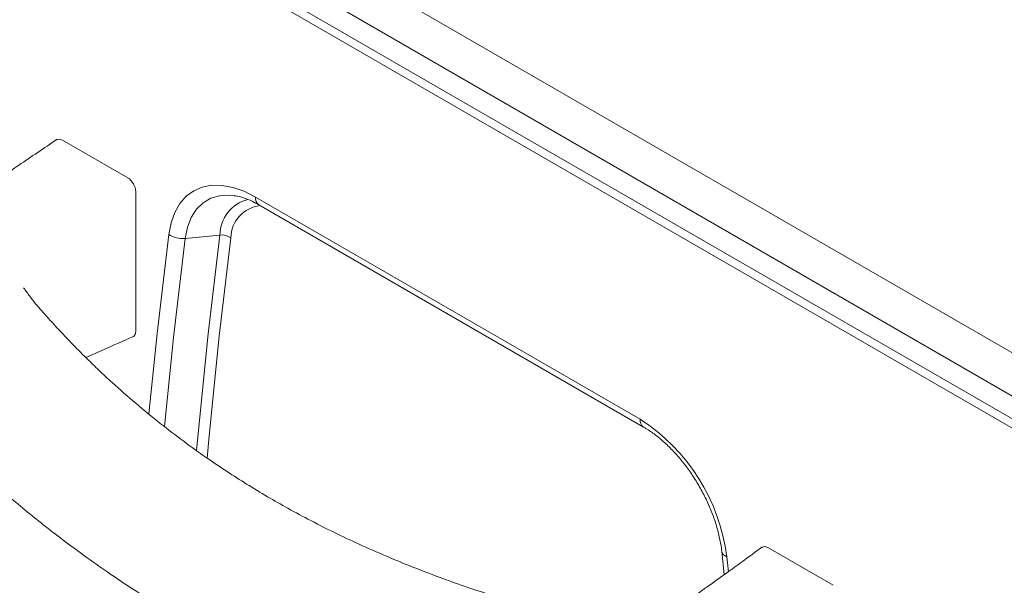
# Model space of a CAD drawing. Units: millimetres. Extents: x 45 to 3735, y 45 to 2628.
# Drawn here: x 2611 to 2836, y 1230 to 1359 of the extents above; entities that cross this region are included whole.
import ezdxf

# ---------------------------------------------------------------- set-up
doc = ezdxf.new("R2010")
doc.units = ezdxf.units.MM
doc.header["$LTSCALE"] = 9

msp = doc.modelspace()

# ---------------------------------------------------------------- linework, layer by layer
at = {"color": 7, "linetype": 'Continuous', "lineweight": 18}
for p, q in [((2866.35, 1267.07), (2498.66, 1479.34)), ((2868.19, 1256.14), (2500.49, 1468.4)), ((2891.17, 1242.86), (2523.48, 1455.13)), ((2890.3, 1238.19), (2529.96, 1446.21)), ((2889.38, 1236.58), (2529.03, 1444.6)), ((2636.13, 1323.33), (2621.23, 1331.93)), ((2637.96, 1288.3), (2637.96, 1320.15)), ((2753.11, 1268.25), (2665.3, 1318.94)), ((2666.11, 1317.16), (2753.92, 1266.46)), ((2649.25, 1309.48), (2657.2, 1310.27)), ((2797.18, 1230.35), (2782.28, 1238.96)), ((2771.79, 1238.04), (2772.35, 1232.8))]:
    msp.add_line(p, q, dxfattribs=at)
at = {"color": 8, "linetype": 'Continuous', "lineweight": 18}
msp.add_line((2773.28, 1233.45), (2772.9, 1236.88), dxfattribs=at)
at = {"color": 7, "linetype": 'Continuous', "lineweight": 18, "flags": 128}
for points in [[(2621.23, 1331.93), (2620.55, 1332.17), (2619.97, 1332.09), (2619.89, 1332)], [(2665.3, 1318.94), (2662.7, 1320.25), (2660.15, 1321.14), (2657.68, 1321.6), (2655.34, 1321.62), (2653.17, 1321.21), (2651.21, 1320.36), (2649.49, 1319.1), (2648.03, 1317.45), (2646.87, 1315.42), (2646.03, 1313.07), (2645.51, 1310.42)], [(2637.33, 1287.09), (2637.43, 1287.11), (2637.82, 1287.57), (2637.96, 1288.3)], [(2782.28, 1238.96), (2781.58, 1239.2), (2780.98, 1239.08), (2780.91, 1239)]]:
    msp.add_lwpolyline(points, dxfattribs=at)
at = {"color": 8, "linetype": 'Continuous', "lineweight": 18, "flags": 128}
for points in [[(2649.25, 1309.48), (2649.77, 1312.03), (2650.64, 1314.26), (2651.83, 1316.14), (2653.34, 1317.61), (2655.11, 1318.65), (2657.13, 1319.24), (2659.34, 1319.37), (2660.45, 1319.26)], [(2645.51, 1310.42), (2642.83, 1287.82), (2640.94, 1269.46)], [(2644.5, 1266.58), (2646.58, 1286.92), (2649.25, 1309.48)], [(2657.2, 1310.27), (2654.53, 1287.76), (2652.22, 1265), (2651.86, 1261.1)], [(2654.27, 1259.39), (2654.73, 1264.43), (2657.03, 1287.16), (2659.7, 1309.64)]]:
    msp.add_lwpolyline(points, dxfattribs=at)
at = {"color": 7, "linetype": 'Continuous', "lineweight": 18}
for centre, radius, start, end in [((2633.97, 1319.97), 4, 2.6055, 57.3945), ((2648.65, 1315.02), 5.57, 235.5736, 276.1528), ((2657.6, 1306.58), 3.71, 55.5736, 96.1528), ((2729.44, 1231.39), 43.81, 7.2019, 57.2937)]:
    msp.add_arc(centre, radius, start, end, dxfattribs=at)
at = {"color": 8, "linetype": 'Continuous', "lineweight": 18}
for centre, radius, start, end in [((2665.71, 1310.14), 8.52, 104.6929, 179.0791), ((2667.26, 1318.76), 1.97, 174.5293, 234.1585), ((2667.18, 1309.55), 7.48, 96.0049, 179.3092), ((2755.07, 1268.06), 1.97, 174.5455, 233.9659), ((2773.33, 1238.41), 1.59, 193.5148, 254.3592)]:
    msp.add_arc(centre, radius, start, end, dxfattribs=at)
at = {"color": 7, "linetype": 'Continuous', "lineweight": 18}
for points, knots in [([(2619.87, 1332.03), (2617.01, 1330.09), (2611.68, 1326.47), (2604.26, 1321.4), (2598.38, 1317.37), (2593.94, 1314.25), (2590.63, 1312.04), (2588.32, 1310.09), (2587.09, 1308.47), (2586.53, 1307.38), (2586.29, 1306.78), (2586.17, 1306.43), (2586.06, 1306.03), (2585.81, 1305.11), (2585.4, 1303.45), (2584.86, 1300.92), (2584.3, 1297.75), (2583.77, 1293.44), (2583.66, 1288.46), (2584.22, 1283.19), (2585, 1279.25), (2585.67, 1276.6), (2586.04, 1275.31), (2586.34, 1274.34), (2586.94, 1272.88), (2588.23, 1271.02), (2590.2, 1268.91), (2592.76, 1266.06), (2596.11, 1262.59), (2600.17, 1258.6), (2604.53, 1254.54), (2608.9, 1250.7), (2613.15, 1247.13), (2617.48, 1243.66), (2622, 1240.19), (2626.97, 1236.54), (2632.43, 1232.73), (2638.84, 1228.46), (2646.34, 1223.75), (2655.08, 1218.59), (2664.8, 1213.21), (2675.2, 1207.85), (2685.78, 1202.76), (2696.08, 1198.13), (2705.93, 1193.97), (2715.27, 1190.25), (2724.05, 1186.95), (2732.26, 1184.01), (2740.01, 1181.43), (2746.02, 1179.34), (2750.7, 1178.18), (2753.4, 1177.77), (2755.49, 1177.56), (2757.31, 1177.45), (2759.65, 1177.41), (2762.57, 1177.68), (2765.92, 1178.44), (2769.19, 1179.95), (2772.85, 1181.75), (2777.6, 1184.04), (2783.49, 1186.89), (2790.67, 1190.36), (2795.75, 1192.81), (2798.43, 1194.1)], [0, 0, 0, 0, 0.032182, 0.059989, 0.08338, 0.098009, 0.110126, 0.119568, 0.126406, 0.130773, 0.132061, 0.132879, 0.133895, 0.135265, 0.140348, 0.147636, 0.156644, 0.167354, 0.184428, 0.198498, 0.212262, 0.218332, 0.220693, 0.222692, 0.226252, 0.235643, 0.246873, 0.260137, 0.280071, 0.303183, 0.32629, 0.34802, 0.368389, 0.38741, 0.408129, 0.429143, 0.45198, 0.476637, 0.506869, 0.539465, 0.574446, 0.611374, 0.646768, 0.679922, 0.710838, 0.73951, 0.765928, 0.790145, 0.812681, 0.833633, 0.843104, 0.851371, 0.855076, 0.859565, 0.865628, 0.873379, 0.882914, 0.894355, 0.907639, 0.922646, 0.945346, 0.971128, 1, 1, 1, 1]), ([(2660.45, 1319.24), (2660.54, 1319.24), (2661.19, 1319.19), (2662.57, 1318.79), (2664.39, 1318.1), (2665.59, 1317.44), (2666.11, 1317.16)], [0, 0, 0, 0, 0.057342, 0.406004, 0.747199, 1, 1, 1, 1]), ([(2780.9, 1239.03), (2779.43, 1237.94), (2776.74, 1235.96), (2773.1, 1233.33), (2770.09, 1231.18), (2767.37, 1229.24), (2764.8, 1227.41), (2762.17, 1225.54), (2759.59, 1223.72), (2757.36, 1222.1), (2755.33, 1220.87), (2753.44, 1220.34), (2751.75, 1220.14), (2748.34, 1220.38), (2743.56, 1221.25), (2737.4, 1222.82), (2730.92, 1224.55), (2724.28, 1226.48), (2717.31, 1228.67), (2710.31, 1231.06), (2703.12, 1233.73), (2696.2, 1236.53), (2689.86, 1239.3), (2683.82, 1242.12), (2678.14, 1244.98), (2672.85, 1247.82), (2667.96, 1250.61), (2663.35, 1253.39), (2658.66, 1256.39), (2653.87, 1259.63), (2648.77, 1263.28), (2643.4, 1267.39), (2637.96, 1271.84), (2633.32, 1275.92), (2629.65, 1279.32), (2626.96, 1281.92), (2624.64, 1284.23), (2622.68, 1286.25), (2621.06, 1287.97), (2619.54, 1289.6), (2618.13, 1291.16), (2616.63, 1292.86), (2615.12, 1294.57), (2613.9, 1296.12), (2613.08, 1297.24), (2612.56, 1298.02), (2612.37, 1298.25), (2612.33, 1298.21), (2612.32, 1298.2)], [0, 0, 0, 0, 0.0274381, 0.0503454, 0.0682236, 0.0833634, 0.1000172, 0.1150788, 0.1311953, 0.1466477, 0.1562142, 0.1640802, 0.1705758, 0.1768371, 0.2087665, 0.2362433, 0.265264, 0.3014098, 0.3330255, 0.3685821, 0.4070945, 0.4436757, 0.4776668, 0.5090796, 0.5428036, 0.5729696, 0.5998147, 0.6284098, 0.655671, 0.6856831, 0.7184443, 0.7539536, 0.7922101, 0.8300626, 0.852574, 0.8726554, 0.8903068, 0.9055282, 0.9183192, 0.9287853, 0.9418894, 0.9535192, 0.9674229, 0.9804752, 0.9886009, 0.995349, 0.9984628, 1, 1, 1, 1]), ([(2626.59, 1282.3), (2627.98, 1282.92), (2631.55, 1284.53), (2635.14, 1286.1), (2637.34, 1287.07)], [0, 0, 0, 0, 0.389421, 1, 1, 1, 1]), ([(2753.92, 1266.46), (2754.28, 1266.25), (2755.34, 1265.61), (2757.12, 1264.32), (2759.22, 1262.5), (2761.28, 1260.4), (2763.25, 1258.06), (2765.08, 1255.52), (2766.75, 1252.82), (2768.23, 1250.01), (2769.49, 1247.13), (2770.5, 1244.26), (2771.25, 1241.43), (2771.63, 1239.37), (2771.76, 1238.27), (2771.79, 1238.04)], [0, 0, 0, 0, 0.043679, 0.127598, 0.211901, 0.296603, 0.381662, 0.466992, 0.552489, 0.638042, 0.723518, 0.808786, 0.893734, 0.978258, 1, 1, 1, 1])]:
    msp.add_open_spline(points, degree=3, knots=knots, dxfattribs=at)

doc.saveas('drawing.dxf')
